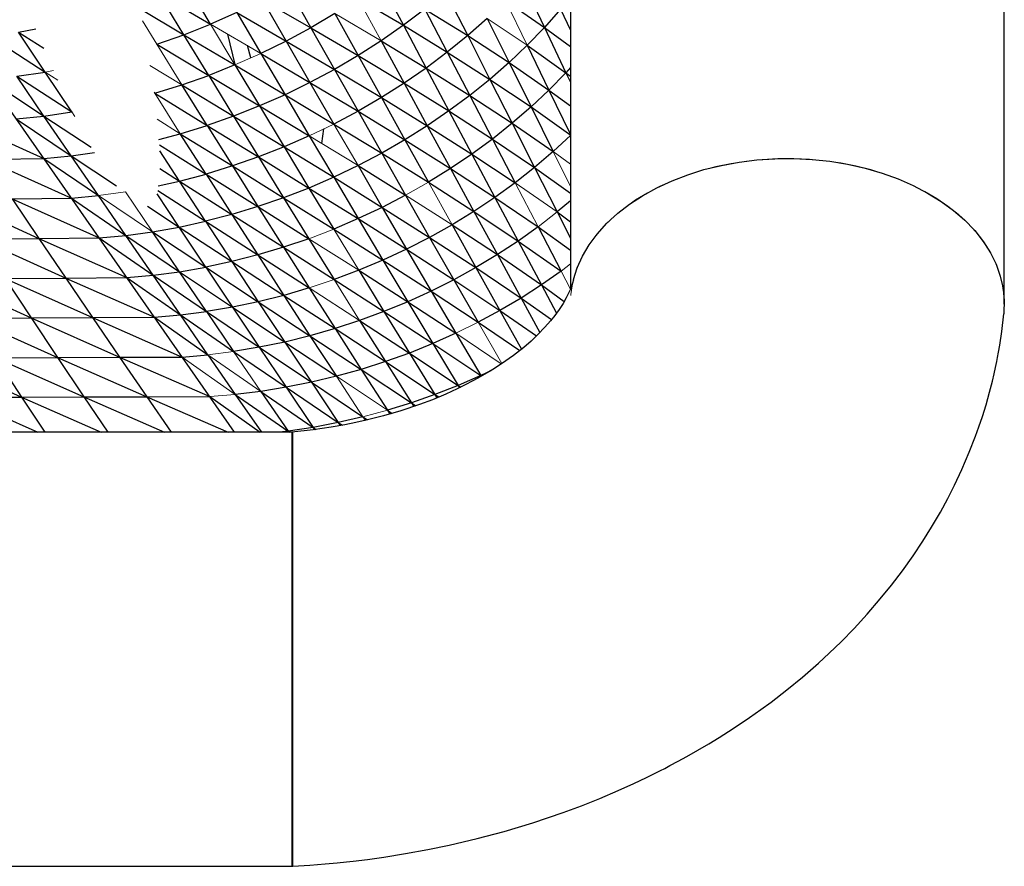
# Model space of a CAD drawing. Units: inches. Extents: x -133.8 to -67, y -67.9 to 0.
# Drawn here: x -80.6 to -68.8, y -67.9 to -57.7 of the extents above; entities that cross this region are included whole.
import ezdxf

# ---------------------------------------------------------------- set-up
doc = ezdxf.new("R2010")
doc.units = ezdxf.units.IN
doc.header["$MEASUREMENT"] = 0

msp = doc.modelspace()

# ---------------------------------------------------------------- linework, layer by layer
at = {"color": 5, "linetype": 'Continuous', "lineweight": 25}
for p, q in [((-78.072, -62.658), (-86.63, -50.386)), ((-78.36, -57.766), (-78.652, -57.276)), ((-77.439, -57.312), (-77.158, -57.811)), ((-76.32, -57.27), (-76.049, -57.781)), ((-74.617, -57.266), (-74.36, -57.806)), ((-78.68, -57.894), (-78.976, -57.406)), ((-78.976, -57.406), (-78.36, -57.766)), ((-76.59, -57.46), (-76.049, -57.781)), ((-75.545, -57.383), (-75.279, -57.905)), ((-79.208, -57.581), (-78.68, -57.894)), ((-77.739, -57.475), (-77.454, -57.97)), ((-77.739, -57.475), (-77.158, -57.811)), ((-74.826, -57.486), (-74.36, -57.806)), ((-74.048, -57.54), (-74.048, -60.941)), ((-68.848, -61.122), (-68.848, -57.526)), ((-78.046, -57.626), (-78.36, -57.766)), ((-78.046, -57.626), (-77.758, -58.119)), ((-78.046, -57.626), (-77.454, -57.97)), ((-76.87, -57.641), (-77.158, -57.811)), ((-76.87, -57.641), (-76.592, -58.144)), ((-75.791, -57.586), (-76.049, -57.781)), ((-75.791, -57.586), (-75.523, -58.103)), ((-75.791, -57.586), (-75.279, -57.905)), ((-75.047, -57.699), (-75.279, -57.905)), ((-75.047, -57.699), (-74.783, -58.228)), ((-74.166, -57.587), (-74.36, -57.806)), ((-74.166, -57.587), (-74.048, -57.841)), ((-78.68, -57.894), (-78.36, -57.766)), ((-77.158, -57.811), (-77.454, -57.97)), ((-77.158, -57.811), (-76.876, -58.31)), ((-77.158, -57.811), (-76.592, -58.144)), ((-76.049, -57.781), (-76.316, -57.967)), ((-76.049, -57.781), (-75.776, -58.294)), ((-76.049, -57.781), (-75.523, -58.103)), ((-74.36, -57.806), (-74.566, -58.02)), ((-74.36, -57.806), (-74.102, -58.349)), ((-74.36, -57.806), (-74.048, -58.035)), ((-81.009, -57.913), (-80.343, -58.341)), ((-80.664, -57.862), (-80.453, -57.823)), ((-80.343, -58.341), (-80.664, -57.862)), ((-80.664, -57.862), (-80.357, -58.056)), ((-79.005, -58.009), (-78.68, -57.894)), ((-78.383, -58.382), (-78.68, -57.894)), ((-78.68, -57.894), (-78.068, -58.256)), ((-78.065, -58.25), (-78.154, -57.887)), ((-75.279, -57.905), (-75.523, -58.103)), ((-75.279, -57.905), (-75.013, -58.429)), ((-75.279, -57.905), (-74.783, -58.228)), ((-79.005, -58.009), (-78.383, -58.382)), ((-77.876, -58.171), (-77.919, -58.024)), ((-77.454, -57.97), (-77.758, -58.119)), ((-77.454, -57.97), (-77.169, -58.467)), ((-77.454, -57.97), (-76.876, -58.31)), ((-76.316, -57.967), (-76.592, -58.144)), ((-76.316, -57.967), (-76.04, -58.476)), ((-76.316, -57.967), (-75.776, -58.294)), ((-74.566, -58.02), (-74.783, -58.228)), ((-74.566, -58.02), (-74.305, -58.557)), ((-74.566, -58.02), (-74.102, -58.349)), ((-77.758, -58.119), (-77.468, -58.613)), ((-77.758, -58.119), (-77.169, -58.467)), ((-76.592, -58.144), (-76.876, -58.31)), ((-76.592, -58.144), (-76.312, -58.648)), ((-76.592, -58.144), (-76.04, -58.476)), ((-75.523, -58.103), (-75.776, -58.294)), ((-75.523, -58.103), (-75.253, -58.622)), ((-75.523, -58.103), (-75.013, -58.429)), ((-78.068, -58.256), (-78.383, -58.382)), ((-78.068, -58.256), (-77.774, -58.747)), ((-78.068, -58.256), (-77.468, -58.613)), ((-74.783, -58.228), (-75.013, -58.429)), ((-74.783, -58.228), (-74.519, -58.76)), ((-74.783, -58.228), (-74.305, -58.557)), ((-74.048, -58.288), (-74.102, -58.349)), ((-80.683, -58.39), (-80.343, -58.341)), ((-80.357, -58.868), (-80.683, -58.39)), ((-80.683, -58.39), (-80.023, -58.82)), ((-80.023, -58.82), (-80.343, -58.341)), ((-78.704, -58.495), (-78.383, -58.382)), ((-78.383, -58.382), (-78.086, -58.87)), ((-78.383, -58.382), (-77.774, -58.747)), ((-76.876, -58.31), (-77.169, -58.467)), ((-76.876, -58.31), (-76.593, -58.811)), ((-76.876, -58.31), (-76.312, -58.648)), ((-75.776, -58.294), (-76.04, -58.476)), ((-75.776, -58.294), (-75.503, -58.808)), ((-75.776, -58.294), (-75.253, -58.622)), ((-74.102, -58.349), (-74.305, -58.557)), ((-74.102, -58.349), (-74.048, -58.463)), ((-74.102, -58.349), (-74.048, -58.39)), ((-81.024, -58.426), (-80.357, -58.868)), ((-79.029, -58.596), (-78.704, -58.495)), ((-78.402, -58.981), (-78.704, -58.495)), ((-78.704, -58.495), (-78.086, -58.87)), ((-77.169, -58.467), (-77.468, -58.613)), ((-77.169, -58.467), (-76.882, -58.964)), ((-77.169, -58.467), (-76.593, -58.811)), ((-76.04, -58.476), (-76.312, -58.648)), ((-76.04, -58.476), (-75.763, -58.986)), ((-76.04, -58.476), (-75.503, -58.808)), ((-75.013, -58.429), (-75.253, -58.622)), ((-75.013, -58.429), (-74.745, -58.955)), ((-75.013, -58.429), (-74.519, -58.76)), ((-79.029, -58.596), (-78.402, -58.981)), ((-77.468, -58.613), (-77.774, -58.747)), ((-77.468, -58.613), (-77.177, -59.107)), ((-77.468, -58.613), (-76.882, -58.964)), ((-75.253, -58.622), (-75.503, -58.808)), ((-75.253, -58.622), (-74.982, -59.144)), ((-75.253, -58.622), (-74.745, -58.955)), ((-74.305, -58.557), (-74.519, -58.76)), ((-74.305, -58.557), (-74.048, -59.088)), ((-74.305, -58.557), (-74.048, -58.746)), ((-77.774, -58.747), (-78.086, -58.87)), ((-77.774, -58.747), (-77.479, -59.238)), ((-77.774, -58.747), (-77.177, -59.107)), ((-76.312, -58.648), (-76.593, -58.811)), ((-76.312, -58.648), (-76.032, -59.154)), ((-76.312, -58.648), (-75.763, -58.986)), ((-74.519, -58.76), (-74.745, -58.955)), ((-74.519, -58.76), (-74.254, -59.295)), ((-74.519, -58.76), (-74.043, -59.098)), ((-80.692, -58.901), (-80.357, -58.868)), ((-80.357, -58.868), (-80.023, -58.82)), ((-80.031, -59.345), (-80.357, -58.868)), ((-80.357, -58.868), (-79.79, -59.24)), ((-78.086, -58.87), (-78.402, -58.981)), ((-78.086, -58.87), (-77.786, -59.359)), ((-78.086, -58.87), (-77.479, -59.238)), ((-76.593, -58.811), (-76.882, -58.964)), ((-76.593, -58.811), (-76.309, -59.314)), ((-76.593, -58.811), (-76.032, -59.154)), ((-75.503, -58.808), (-75.763, -58.986)), ((-75.503, -58.808), (-75.228, -59.325)), ((-75.503, -58.808), (-74.982, -59.144)), ((-81.375, -58.915), (-80.36, -59.377)), ((-80.692, -58.901), (-80.031, -59.345)), ((-78.723, -59.08), (-78.402, -58.981)), ((-78.402, -58.981), (-78.099, -59.467)), ((-78.402, -58.981), (-77.786, -59.359)), ((-76.882, -58.964), (-76.309, -59.314)), ((-75.763, -58.986), (-76.032, -59.154)), ((-75.763, -58.986), (-75.485, -59.498)), ((-75.763, -58.986), (-75.228, -59.325)), ((-74.745, -58.955), (-74.982, -59.144)), ((-74.745, -58.955), (-74.477, -59.485)), ((-74.745, -58.955), (-74.254, -59.295)), ((-78.979, -59.148), (-78.723, -59.08)), ((-78.415, -59.564), (-78.723, -59.08)), ((-78.723, -59.08), (-78.099, -59.467)), ((-77.177, -59.107), (-77.479, -59.238)), ((-77.177, -59.107), (-76.885, -59.602)), ((-77.028, -59.198), (-77.002, -59.022)), ((-74.043, -59.098), (-74.254, -59.295)), ((-78.973, -59.212), (-78.415, -59.564)), ((-76.032, -59.154), (-76.309, -59.314)), ((-76.032, -59.154), (-75.75, -59.662)), ((-76.032, -59.154), (-75.485, -59.498)), ((-74.982, -59.144), (-75.228, -59.325)), ((-74.982, -59.144), (-74.709, -59.668)), ((-74.982, -59.144), (-74.477, -59.485)), ((-80.36, -59.377), (-80.031, -59.345)), ((-80.031, -59.345), (-79.752, -59.305)), ((-79.704, -59.822), (-80.031, -59.345)), ((-80.031, -59.345), (-79.486, -59.706)), ((-78.734, -59.648), (-78.968, -59.286)), ((-77.479, -59.238), (-77.786, -59.359)), ((-77.479, -59.238), (-77.183, -59.731)), ((-77.479, -59.238), (-76.885, -59.602)), ((-76.309, -59.314), (-76.593, -59.463)), ((-76.309, -59.314), (-76.023, -59.817)), ((-76.309, -59.314), (-75.75, -59.662)), ((-75.228, -59.325), (-75.485, -59.498)), ((-75.228, -59.325), (-74.952, -59.844)), ((-75.228, -59.325), (-74.709, -59.668)), ((-74.254, -59.295), (-74.477, -59.485)), ((-81.057, -59.388), (-80.36, -59.377)), ((-81.057, -59.388), (-80.028, -59.853)), ((-80.36, -59.377), (-79.704, -59.822)), ((-78.099, -59.467), (-78.415, -59.564)), ((-77.786, -59.359), (-78.099, -59.467)), ((-78.099, -59.467), (-77.794, -59.954)), ((-78.099, -59.467), (-77.486, -59.848)), ((-77.786, -59.359), (-77.486, -59.848)), ((-77.786, -59.359), (-77.183, -59.731)), ((-76.593, -59.463), (-76.885, -59.602)), ((-76.593, -59.463), (-76.303, -59.963)), ((-76.593, -59.463), (-76.023, -59.817)), ((-78.97, -59.497), (-78.734, -59.648)), ((-78.734, -59.648), (-78.415, -59.564)), ((-78.415, -59.564), (-78.106, -60.048)), ((-78.415, -59.564), (-77.794, -59.954)), ((-75.485, -59.498), (-75.75, -59.662)), ((-75.485, -59.498), (-75.205, -60.012)), ((-75.485, -59.498), (-74.952, -59.844)), ((-74.477, -59.485), (-74.709, -59.668)), ((-74.477, -59.485), (-74.207, -60.018)), ((-74.477, -59.485), (-74.048, -59.791)), ((-78.987, -59.704), (-78.734, -59.648)), ((-78.421, -60.13), (-78.734, -59.648)), ((-78.734, -59.648), (-78.106, -60.048)), ((-76.885, -59.602), (-77.183, -59.731)), ((-76.885, -59.602), (-76.591, -60.098)), ((-76.885, -59.602), (-76.303, -59.963)), ((-75.75, -59.662), (-75.205, -60.012)), ((-74.709, -59.668), (-74.952, -59.844)), ((-80.028, -59.853), (-79.704, -59.822)), ((-79.377, -60.299), (-79.704, -59.822)), ((-78.738, -60.199), (-79.002, -59.8)), ((-78.994, -59.759), (-78.421, -60.13)), ((-77.183, -59.731), (-77.486, -59.848)), ((-77.183, -59.731), (-76.885, -60.223)), ((-77.183, -59.731), (-76.591, -60.098)), ((-76.023, -59.817), (-76.303, -59.963)), ((-76.023, -59.817), (-75.735, -60.323)), ((-81.441, -59.871), (-80.418, -60.336)), ((-80.738, -59.862), (-80.028, -59.853)), ((-80.738, -59.862), (-80.418, -60.336)), ((-80.738, -59.862), (-79.697, -60.329)), ((-80.028, -59.853), (-79.377, -60.299)), ((-77.486, -59.848), (-77.794, -59.954)), ((-77.486, -59.848), (-77.184, -60.338)), ((-77.486, -59.848), (-76.885, -60.223)), ((-74.952, -59.844), (-75.205, -60.012)), ((-74.952, -59.844), (-74.675, -60.366)), ((-74.952, -59.844), (-74.436, -60.196)), ((-74.048, -59.884), (-74.207, -60.018)), ((-79.116, -59.95), (-78.738, -60.199)), ((-78.106, -60.048), (-78.421, -60.13)), ((-77.794, -59.954), (-78.106, -60.048)), ((-78.106, -60.048), (-77.795, -60.532)), ((-78.106, -60.048), (-77.487, -60.441)), ((-77.794, -59.954), (-77.487, -60.441)), ((-77.794, -59.954), (-77.184, -60.338)), ((-76.303, -59.963), (-76.591, -60.098)), ((-76.303, -59.963), (-76.012, -60.464)), ((-76.303, -59.963), (-75.735, -60.323)), ((-75.205, -60.012), (-75.466, -60.172)), ((-75.205, -60.012), (-74.923, -60.529)), ((-75.205, -60.012), (-74.675, -60.366)), ((-74.207, -60.018), (-74.048, -60.135)), ((-74.207, -60.018), (-74.048, -60.332)), ((-78.738, -60.199), (-78.421, -60.13)), ((-78.421, -60.13), (-78.106, -60.612)), ((-78.421, -60.13), (-77.795, -60.532)), ((-76.591, -60.098), (-76.885, -60.223)), ((-76.591, -60.098), (-76.295, -60.596)), ((-76.591, -60.098), (-76.012, -60.464)), ((-75.466, -60.172), (-75.735, -60.323)), ((-75.466, -60.172), (-75.18, -60.684)), ((-75.466, -60.172), (-74.923, -60.529)), ((-79.697, -60.329), (-79.377, -60.299)), ((-79.377, -60.299), (-79.057, -60.255)), ((-79.049, -60.775), (-79.377, -60.299)), ((-79.377, -60.299), (-78.734, -60.734)), ((-79.057, -60.255), (-78.738, -60.199)), ((-78.734, -60.734), (-79.057, -60.255)), ((-79.057, -60.255), (-78.419, -60.679)), ((-78.419, -60.679), (-78.738, -60.199)), ((-78.738, -60.199), (-78.106, -60.612)), ((-76.885, -60.223), (-76.295, -60.596)), ((-74.436, -60.196), (-74.675, -60.366)), ((-74.436, -60.196), (-74.16, -60.727)), ((-74.436, -60.196), (-74.048, -60.474)), ((-81.133, -60.343), (-80.418, -60.336)), ((-81.133, -60.343), (-80.097, -60.81)), ((-80.418, -60.336), (-79.697, -60.329)), ((-80.418, -60.336), (-80.097, -60.81)), ((-80.418, -60.336), (-79.365, -60.804)), ((-79.697, -60.329), (-79.049, -60.775)), ((-77.184, -60.338), (-77.487, -60.441)), ((-77.184, -60.338), (-76.88, -60.828)), ((-75.735, -60.323), (-76.012, -60.464)), ((-75.735, -60.323), (-75.445, -60.83)), ((-75.735, -60.323), (-75.18, -60.684)), ((-74.675, -60.366), (-74.923, -60.529)), ((-74.675, -60.366), (-74.395, -60.892)), ((-74.675, -60.366), (-74.16, -60.727)), ((-77.795, -60.532), (-78.106, -60.612)), ((-77.487, -60.441), (-77.795, -60.532)), ((-77.795, -60.532), (-77.483, -61.017)), ((-77.795, -60.532), (-77.179, -60.928)), ((-77.487, -60.441), (-77.179, -60.928)), ((-77.487, -60.441), (-76.88, -60.828)), ((-76.012, -60.464), (-76.295, -60.596)), ((-76.012, -60.464), (-75.718, -60.967)), ((-76.012, -60.464), (-75.445, -60.83)), ((-74.923, -60.529), (-75.18, -60.684)), ((-74.923, -60.529), (-74.639, -61.049)), ((-74.923, -60.529), (-74.395, -60.892)), ((-78.106, -60.612), (-78.419, -60.679)), ((-78.106, -60.612), (-77.79, -61.094)), ((-78.106, -60.612), (-77.483, -61.017)), ((-76.295, -60.596), (-76.585, -60.717)), ((-76.295, -60.596), (-75.997, -61.094)), ((-76.295, -60.596), (-75.718, -60.967)), ((-79.049, -60.775), (-78.734, -60.734)), ((-78.734, -60.734), (-78.419, -60.679)), ((-78.41, -61.212), (-78.734, -60.734)), ((-78.734, -60.734), (-78.099, -61.159)), ((-78.419, -60.679), (-78.099, -61.159)), ((-78.419, -60.679), (-77.79, -61.094)), ((-76.585, -60.717), (-76.88, -60.828)), ((-76.585, -60.717), (-76.283, -61.212)), ((-76.585, -60.717), (-75.997, -61.094)), ((-75.18, -60.684), (-75.445, -60.83)), ((-75.18, -60.684), (-74.892, -61.199)), ((-75.18, -60.684), (-74.639, -61.049)), ((-74.16, -60.727), (-74.395, -60.892)), ((-81.542, -60.821), (-80.51, -61.288)), ((-80.822, -60.815), (-80.097, -60.81)), ((-80.822, -60.815), (-80.51, -61.288)), ((-80.822, -60.815), (-79.775, -61.284)), ((-80.097, -60.81), (-79.365, -60.804)), ((-80.097, -60.81), (-79.775, -61.284)), ((-80.097, -60.81), (-79.033, -61.28)), ((-79.365, -60.804), (-79.049, -60.775)), ((-79.365, -60.804), (-78.721, -61.252)), ((-78.721, -61.252), (-79.049, -60.775)), ((-79.049, -60.775), (-78.41, -61.212)), ((-76.88, -60.828), (-76.283, -61.212)), ((-75.445, -60.83), (-75.718, -60.967)), ((-75.445, -60.83), (-75.153, -61.339)), ((-75.445, -60.83), (-74.892, -61.199)), ((-77.179, -60.928), (-77.483, -61.017)), ((-77.179, -60.928), (-76.869, -61.416)), ((-75.718, -60.967), (-75.997, -61.094)), ((-75.718, -60.967), (-75.421, -61.472)), ((-75.718, -60.967), (-75.153, -61.339)), ((-74.395, -60.892), (-74.639, -61.049)), ((-74.395, -60.892), (-74.121, -61.089)), ((-74.395, -60.892), (-74.214, -61.231)), ((-77.79, -61.094), (-78.099, -61.159)), ((-77.483, -61.017), (-77.79, -61.094)), ((-77.79, -61.094), (-77.472, -61.576)), ((-77.79, -61.094), (-77.169, -61.502)), ((-77.483, -61.017), (-77.169, -61.502)), ((-77.483, -61.017), (-76.869, -61.416)), ((-75.997, -61.094), (-76.283, -61.212)), ((-75.997, -61.094), (-75.697, -61.594)), ((-75.997, -61.094), (-75.421, -61.472)), ((-74.639, -61.049), (-74.892, -61.199)), ((-74.639, -61.049), (-74.273, -61.308)), ((-74.639, -61.049), (-74.413, -61.462)), ((-78.721, -61.252), (-78.41, -61.212)), ((-78.099, -61.159), (-78.41, -61.212)), ((-78.41, -61.212), (-78.085, -61.69)), ((-78.41, -61.212), (-77.777, -61.639)), ((-78.099, -61.159), (-77.777, -61.639)), ((-78.099, -61.159), (-77.472, -61.576)), ((-76.283, -61.212), (-76.574, -61.319)), ((-76.283, -61.212), (-75.978, -61.708)), ((-76.283, -61.212), (-75.697, -61.594)), ((-74.892, -61.199), (-75.153, -61.339)), ((-74.892, -61.199), (-74.454, -61.502)), ((-74.892, -61.199), (-74.633, -61.66)), ((-81.24, -61.292), (-80.51, -61.288)), ((-81.24, -61.292), (-80.196, -61.761)), ((-80.51, -61.288), (-79.775, -61.284)), ((-80.51, -61.288), (-80.196, -61.761)), ((-80.51, -61.288), (-79.451, -61.758)), ((-79.775, -61.284), (-79.033, -61.28)), ((-79.775, -61.284), (-79.451, -61.758)), ((-79.775, -61.284), (-78.701, -61.756)), ((-79.033, -61.28), (-78.721, -61.252)), ((-79.033, -61.28), (-78.393, -61.729)), ((-78.393, -61.729), (-78.721, -61.252)), ((-78.721, -61.252), (-78.085, -61.69)), ((-76.574, -61.319), (-76.869, -61.416)), ((-76.574, -61.319), (-76.265, -61.811)), ((-76.574, -61.319), (-75.978, -61.708)), ((-75.153, -61.339), (-74.656, -61.679)), ((-76.869, -61.416), (-77.169, -61.502)), ((-76.869, -61.416), (-76.557, -61.904)), ((-76.869, -61.416), (-76.265, -61.811)), ((-75.421, -61.472), (-75.697, -61.594)), ((-75.421, -61.472), (-75.123, -61.978)), ((-77.472, -61.576), (-77.777, -61.639)), ((-77.169, -61.502), (-77.472, -61.576)), ((-77.472, -61.576), (-77.152, -62.058)), ((-77.472, -61.576), (-76.853, -61.987)), ((-77.169, -61.502), (-76.853, -61.987)), ((-77.169, -61.502), (-76.557, -61.904)), ((-75.697, -61.594), (-75.978, -61.708)), ((-75.697, -61.594), (-75.394, -62.096)), ((-75.697, -61.594), (-75.123, -61.978)), ((-77.777, -61.639), (-78.085, -61.69)), ((-78.085, -61.69), (-77.454, -62.119)), ((-77.777, -61.639), (-77.454, -62.119)), ((-77.777, -61.639), (-77.152, -62.058)), ((-75.978, -61.708), (-76.265, -61.811)), ((-75.978, -61.708), (-75.671, -62.205)), ((-75.978, -61.708), (-75.394, -62.096)), ((-81.67, -61.767), (-80.626, -62.237)), ((-80.935, -61.764), (-80.196, -61.761)), ((-80.935, -61.764), (-80.626, -62.237)), ((-80.935, -61.764), (-79.879, -62.235)), ((-80.196, -61.761), (-79.451, -61.758)), ((-80.196, -61.761), (-79.879, -62.235)), ((-80.196, -61.761), (-79.126, -62.233)), ((-79.451, -61.758), (-78.701, -61.756)), ((-79.451, -61.758), (-79.126, -62.233)), ((-79.451, -61.758), (-78.37, -62.231)), ((-78.701, -61.756), (-78.393, -61.729)), ((-78.393, -61.729), (-78.064, -62.206)), ((-76.265, -61.811), (-76.557, -61.904)), ((-76.265, -61.811), (-75.954, -62.304)), ((-76.265, -61.811), (-75.671, -62.205)), ((-76.557, -61.904), (-76.853, -61.987)), ((-76.557, -61.904), (-76.242, -62.393)), ((-76.557, -61.904), (-75.954, -62.304)), ((-75.002, -61.92), (-75.123, -61.978)), ((-77.152, -62.058), (-77.454, -62.119)), ((-76.853, -61.987), (-77.152, -62.058)), ((-77.152, -62.058), (-76.831, -62.541)), ((-77.152, -62.058), (-76.535, -62.472)), ((-75.123, -61.978), (-75.394, -62.096)), ((-77.759, -62.168), (-78.064, -62.206)), ((-77.454, -62.119), (-77.759, -62.168)), ((-77.759, -62.168), (-77.431, -62.646)), ((-77.759, -62.168), (-77.13, -62.599)), ((-77.454, -62.119), (-77.13, -62.599)), ((-77.454, -62.119), (-76.831, -62.541)), ((-75.394, -62.096), (-75.671, -62.205)), ((-75.394, -62.096), (-75.363, -62.117)), ((-75.394, -62.096), (-75.377, -62.124)), ((-81.37, -62.239), (-80.626, -62.237)), ((-81.37, -62.239), (-80.43, -62.658)), ((-80.626, -62.237), (-79.879, -62.235)), ((-80.626, -62.237), (-80.348, -62.658)), ((-80.626, -62.237), (-79.673, -62.658)), ((-79.879, -62.235), (-79.126, -62.233)), ((-79.879, -62.235), (-79.593, -62.658)), ((-79.879, -62.235), (-78.913, -62.658)), ((-79.126, -62.233), (-78.37, -62.231)), ((-79.126, -62.233), (-78.834, -62.658)), ((-79.126, -62.233), (-78.15, -62.658)), ((-78.37, -62.231), (-77.768, -62.658)), ((-78.064, -62.206), (-77.751, -62.658)), ((-78.064, -62.206), (-77.431, -62.646)), ((-75.954, -62.304), (-76.242, -62.393)), ((-75.671, -62.205), (-75.954, -62.304)), ((-75.954, -62.304), (-75.926, -62.349)), ((-75.954, -62.304), (-75.9, -62.34)), ((-75.671, -62.205), (-75.626, -62.235)), ((-75.671, -62.205), (-75.647, -62.244)), ((-76.242, -62.393), (-76.212, -62.439)), ((-76.242, -62.393), (-76.185, -62.431)), ((-76.831, -62.541), (-77.13, -62.599)), ((-76.535, -62.472), (-76.831, -62.541)), ((-76.831, -62.541), (-76.806, -62.578)), ((-76.831, -62.541), (-76.781, -62.574)), ((-76.535, -62.472), (-76.505, -62.516)), ((-76.535, -62.472), (-76.478, -62.51)), ((-77.375, -62.658), (-123.434, -62.658)), ((-77.431, -62.646), (-77.536, -62.658)), ((-77.13, -62.599), (-77.431, -62.646)), ((-77.431, -62.646), (-77.423, -62.658)), ((-77.431, -62.646), (-77.413, -62.658)), ((-77.388, -62.659), (-77.388, -67.858)), ((-77.13, -62.599), (-77.111, -62.627)), ((-77.13, -62.599), (-77.093, -62.624)), ((-123.434, -67.858), (-77.388, -67.858)), ((-77.387, -67.858), (-77.375, -67.858))]:
    msp.add_line(p, q, dxfattribs=at)
at = {"color": 5, "linetype": 'Continuous', "lineweight": 18}
for p, q in [((-76.59, -57.46), (-76.316, -57.967)), ((-74.826, -57.486), (-74.566, -58.02)), ((-76.87, -57.641), (-76.316, -57.967)), ((-75.047, -57.699), (-74.566, -58.02)), ((-79.005, -58.009), (-79.178, -57.729)), ((-78.36, -57.766), (-78.068, -58.256)), ((-78.36, -57.766), (-77.758, -58.119)), ((-78.704, -58.495), (-79.005, -58.009)), ((-77.758, -58.119), (-78.068, -58.256)), ((-79.087, -58.262), (-78.704, -58.495)), ((-80.343, -58.341), (-80.242, -58.322)), ((-80.343, -58.341), (-80.191, -58.439)), ((-79.029, -58.596), (-79.037, -58.583)), ((-78.723, -59.08), (-79.029, -58.596)), ((-80.023, -58.82), (-80.014, -58.818)), ((-79.987, -58.873), (-80.023, -58.82)), ((-79, -58.906), (-78.723, -59.08)), ((-76.882, -58.964), (-77.177, -59.107)), ((-76.882, -58.964), (-76.593, -59.463)), ((-77.177, -59.107), (-76.593, -59.463)), ((-74.254, -59.295), (-74.048, -59.712)), ((-74.254, -59.295), (-74.048, -59.446)), ((-75.75, -59.662), (-76.023, -59.817)), ((-75.75, -59.662), (-75.466, -60.172)), ((-74.709, -59.668), (-74.436, -60.196)), ((-74.709, -59.668), (-74.207, -60.018)), ((-79.704, -59.822), (-79.379, -59.777)), ((-79.704, -59.822), (-79.057, -60.255)), ((-79.057, -60.255), (-79.379, -59.777)), ((-76.023, -59.817), (-75.466, -60.172)), ((-74.207, -60.018), (-74.436, -60.196)), ((-76.885, -60.223), (-77.184, -60.338)), ((-76.885, -60.223), (-76.585, -60.717)), ((-77.184, -60.338), (-76.585, -60.717)), ((-74.048, -60.641), (-74.16, -60.727)), ((-74.16, -60.727), (-74.048, -60.943)), ((-76.88, -60.828), (-77.179, -60.928)), ((-76.88, -60.828), (-76.574, -61.319)), ((-77.179, -60.928), (-76.574, -61.319)), ((-75.153, -61.339), (-75.421, -61.472)), ((-75.153, -61.339), (-74.868, -61.834)), ((-75.421, -61.472), (-74.876, -61.839)), ((-78.085, -61.69), (-78.393, -61.729)), ((-78.085, -61.69), (-77.759, -62.168)), ((-78.701, -61.756), (-78.064, -62.206)), ((-78.393, -61.729), (-77.759, -62.168)), ((-76.853, -61.987), (-76.535, -62.472)), ((-76.853, -61.987), (-76.242, -62.393)), ((-78.064, -62.206), (-78.37, -62.231)), ((-76.242, -62.393), (-76.535, -62.472)), ((-77.375, -67.858), (-77.375, -62.658))]:
    msp.add_line(p, q, dxfattribs=at)
at = {"color": 5, "linetype": 'Continuous', "lineweight": 18, "flags": 128}
for points in [[(-74.043, -61.018), (-74.042, -61.007), (-74.023, -60.881), (-73.99, -60.755), (-73.943, -60.631), (-73.883, -60.51), (-73.81, -60.393), (-73.724, -60.279), (-73.626, -60.17), (-73.517, -60.065), (-73.396, -59.967), (-73.266, -59.874), (-73.125, -59.789), (-72.975, -59.71), (-72.818, -59.639), (-72.653, -59.576), (-72.482, -59.521), (-72.305, -59.474), (-72.123, -59.437), (-71.938, -59.408), (-71.75, -59.389), (-71.561, -59.378), (-71.371, -59.377), (-71.182, -59.386), (-70.994, -59.404), (-70.808, -59.43)], [(-70.808, -59.43), (-70.626, -59.466), (-70.448, -59.511), (-70.275, -59.564), (-70.109, -59.626), (-69.95, -59.695), (-69.799, -59.773), (-69.656, -59.857), (-69.524, -59.948), (-69.401, -60.046), (-69.29, -60.149), (-69.189, -60.257), (-69.101, -60.37), (-69.026, -60.487), (-68.963, -60.608), (-68.914, -60.731), (-68.878, -60.856), (-68.856, -60.983), (-68.848, -61.11), (-68.853, -61.237), (-68.868, -61.341)]]:
    msp.add_lwpolyline(points, dxfattribs=at)
at = {"color": 5, "linetype": 'Continuous', "lineweight": 25, "flags": 128}
for points in [[(-74.011, -60.829), (-73.966, -60.688), (-73.902, -60.546), (-73.822, -60.411), (-73.726, -60.282), (-73.611, -60.154), (-73.48, -60.034), (-73.339, -59.924), (-73.184, -59.823), (-73.012, -59.728), (-72.829, -59.643), (-72.642, -59.572), (-72.447, -59.511), (-72.239, -59.46), (-72.025, -59.42), (-71.812, -59.394), (-71.597, -59.38), (-71.374, -59.377), (-71.151, -59.388), (-70.937, -59.41), (-70.726, -59.445), (-70.515, -59.493), (-70.31, -59.553), (-70.121, -59.621), (-69.941, -59.7), (-69.767, -59.791), (-69.604, -59.891), (-69.457, -59.999), (-69.324, -60.114), (-69.203, -60.241), (-69.099, -60.374), (-69.015, -60.507), (-68.947, -60.644), (-68.896, -60.789), (-68.863, -60.935), (-68.848, -61.08), (-68.852, -61.225), (-68.854, -61.24)], [(-74.011, -60.83), (-74.023, -60.872), (-74.034, -60.905), (-74.044, -60.933), (-74.055, -60.958), (-74.073, -60.998), (-74.097, -61.047), (-74.136, -61.115), (-74.182, -61.187), (-74.233, -61.257), (-74.286, -61.323), (-74.353, -61.4), (-74.438, -61.487), (-74.52, -61.565), (-74.608, -61.641), (-74.731, -61.737), (-74.873, -61.838), (-74.978, -61.906), (-75.074, -61.963), (-75.157, -62.011), (-75.225, -62.047), (-75.301, -62.087), (-75.406, -62.139), (-75.542, -62.201), (-75.701, -62.267), (-75.855, -62.325), (-76.079, -62.4), (-76.288, -62.461), (-76.495, -62.514), (-76.621, -62.542), (-76.751, -62.569), (-76.917, -62.598), (-77.129, -62.629), (-77.388, -62.658)], [(-77.374, -67.858), (-77.171, -67.845), (-76.989, -67.83), (-76.843, -67.817), (-76.733, -67.805), (-76.651, -67.796), (-76.479, -67.775), (-76.284, -67.748), (-76.023, -67.706), (-75.758, -67.658), (-75.501, -67.605), (-75.167, -67.527), (-74.841, -67.44), (-74.497, -67.336), (-74.133, -67.213), (-73.917, -67.132), (-73.696, -67.044), (-73.475, -66.95), (-73.286, -66.865), (-73.135, -66.793), (-73.041, -66.747), (-72.969, -66.711), (-72.918, -66.685), (-72.855, -66.652), (-72.758, -66.6), (-72.651, -66.541), (-72.521, -66.468), (-72.389, -66.39), (-72.266, -66.315), (-72.153, -66.243), (-72.048, -66.175), (-71.9, -66.074), (-71.767, -65.981), (-71.643, -65.89), (-71.455, -65.745), (-71.267, -65.591), (-71.074, -65.423), (-70.946, -65.305), (-70.804, -65.167), (-70.649, -65.009), (-70.492, -64.839), (-70.334, -64.655), (-70.198, -64.489), (-70.068, -64.317), (-69.941, -64.14), (-69.824, -63.964), (-69.719, -63.796), (-69.614, -63.615), (-69.524, -63.451), (-69.444, -63.293), (-69.356, -63.105), (-69.267, -62.897), (-69.192, -62.704), (-69.152, -62.592), (-69.11, -62.467), (-69.067, -62.327), (-69.025, -62.176), (-68.991, -62.045), (-68.971, -61.957), (-68.954, -61.883), (-68.939, -61.808), (-68.93, -61.763), (-68.918, -61.699), (-68.903, -61.614), (-68.878, -61.45), (-68.854, -61.24)]]:
    msp.add_lwpolyline(points, dxfattribs=at)

doc.saveas('drawing.dxf')
